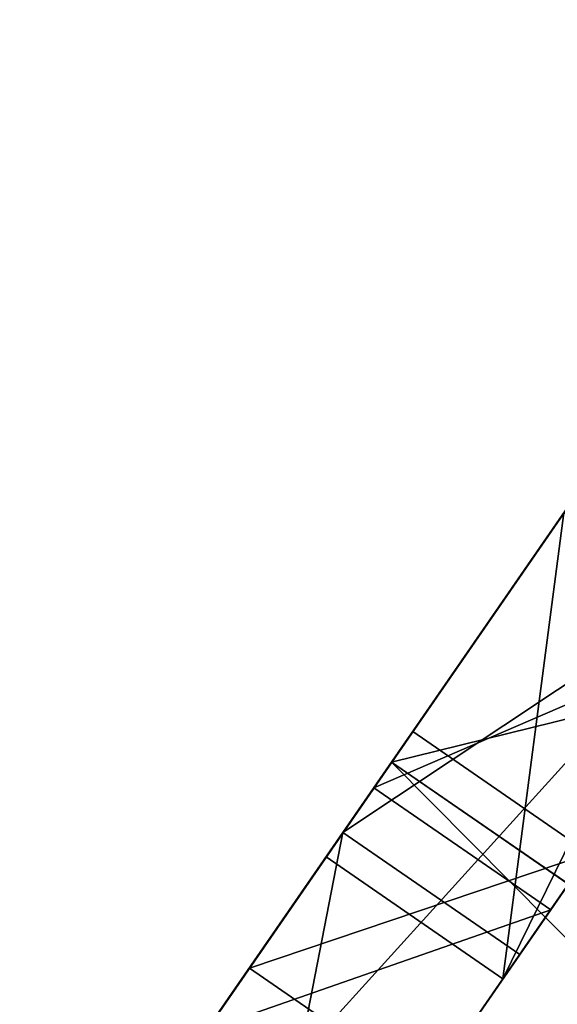
# Model space of a CAD drawing. Units: centimetres. Extents: x -321 to 428, y -270 to 335.
# Drawn here: x -116 to -116, y -68 to -68 of the extents above; entities that cross this region are included whole.
import ezdxf

# ---------------------------------------------------------------- set-up
doc = ezdxf.new("R2010")
doc.units = ezdxf.units.CM
doc.header["$LTSCALE"] = 2.54
doc.layers.get('0').update_dxf_attribs({"true_color": 0xff5454})
doc.layers.add('VP-EQ', color=7, linetype='Continuous', true_color=0x8a3492)

# ---------------------------------------------------------------- blocks, each defined once
blk = doc.blocks.new('3DGeom-869_Defintion')
at = {"color": 0}
for p, q in [((143.4509641543055, 1174.744231858213, 215.1764378815136), (143.4509641543055, 1355.212989074012, 215.1764378815136)), ((143.4509641543055, 1355.212989074012, 215.1764378815136), (143.4509641543055, 1174.744231858213, 215.1764378815136)), ((380.3802604257015, 1120.675267258718, 215.1764378815136), (143.4509641543055, 1174.744231858213, 215.1764378815136)), ((143.4509641543055, 1174.744231858213), (143.4509641543055, 1174.744231858213, 215.1764378815136)), ((143.4509641543055, 1174.744231858213, 215.1764378815136), (380.3802604257015, 1120.675267258718, 215.1764378815136)), ((143.4509641543055, 1174.744231858213, 215.1764378815136), (143.4509641543055, 1174.744231858213)), ((33.90868072149519, 844.7284329739026, 215.1764378815136), (119.542467345273, 975.6504220311884, 215.1764378815136)), ((33.90868072149519, 844.7284329739026, 208.003885498826), (119.542467345273, 975.6504220311884, 208.003885498826)), ((119.542467345273, 975.6504220311884, 215.1764378815136), (33.90868072149519, 844.7284329739026, 215.1764378815136)), ((119.542467345273, 975.6504220311884, 208.003885498826), (33.90868072149519, 844.7284329739026, 208.003885498826)), ((139.3704213374197, 960.0754372136232, 215.1764378815136), (63.56440479332585, 844.1536895815098, 215.1764378815136)), ((139.3704213374197, 960.0754372136232, 208.003885498826), (63.56440479332585, 844.1536895815098, 208.003885498826)), ((63.56440479332585, 844.1536895815098, 215.1764378815136), (139.3704213374197, 960.0754372136232, 215.1764378815136)), ((63.56440479332585, 844.1536895815098, 208.003885498826), (139.3704213374197, 960.0754372136232, 208.003885498826)), ((63.56440479332585, 844.1536895815098, 215.1764378815136), (78.36093261807665, 846.1880033044216, 215.1764378815136)), ((78.36093261807665, 846.1880033044216, 215.1764378815136), (63.56440479332585, 844.1536895815098, 215.1764378815136)), ((63.56440479332585, 844.1536895815098, 208.003885498826), (78.36093261807665, 846.1880033044216, 208.003885498826)), ((78.36093261807665, 846.1880033044216, 208.003885498826), (63.56440479332585, 844.1536895815098, 208.003885498826)), ((63.56440479332585, 844.1536895815098, 208.003885498826), (63.56440479332585, 844.1536895815098, 215.1764378815136)), ((63.56440479332585, 844.1536895815098, 215.1764378815136), (63.56440479332585, 844.1536895815098, 208.003885498826)), ((58.89678989072328, 811.3058755943978, 208.003885498826), (71.68906796839192, 815.754792920846, 208.003885498826)), ((58.89678989072328, 811.3058755943978, 215.1764378815136), (71.68906796839192, 815.754792920846, 215.1764378815136)), ((71.68906796839192, 815.754792920846, 208.003885498826), (58.89678989072328, 811.3058755943978, 208.003885498826)), ((71.68906796839192, 815.754792920846, 215.1764378815136), (58.89678989072328, 811.3058755943978, 215.1764378815136)), ((46.98374428824336, 803.3019526194421, 208.003885498826), (58.89678989072328, 811.3058755943978, 208.003885498826)), ((46.98374428824336, 803.3019526194421, 215.1764378815136), (58.89678989072328, 811.3058755943978, 215.1764378815136)), ((58.89678989072328, 811.3058755943978, 208.003885498826), (46.98374428824336, 803.3019526194421, 208.003885498826)), ((58.89678989072328, 811.3058755943978, 215.1764378815136), (46.98374428824336, 803.3019526194421, 215.1764378815136)), ((58.89678989072328, 811.3058755943978, 215.1764378815136), (58.89678989072328, 811.3058755943978, 208.003885498826)), ((58.89678989072328, 811.3058755943978, 215.1764378815136), (58.89678989072328, 811.3058755943978, 208.003885498826)), ((33.876274586182, 735.0584559245474, 215.1764378815136), (29.55015989618087, 745.6863323161216, 215.1764378815136)), ((29.55015989618087, 745.6863323161216, 215.1764378815136), (33.876274586182, 735.0584559245474, 215.1764378815136)), ((41.3312742851895, 724.6281726239424, 208.003885498826), (33.876274586182, 735.0584559245474, 208.003885498826)), ((41.3312742851895, 724.6281726239424, 215.1764378815136), (33.876274586182, 735.0584559245474, 215.1764378815136)), ((33.876274586182, 735.0584559245474, 215.1764378815136), (33.876274586182, 735.0584559245474, 208.003885498826)), ((33.876274586182, 735.0584559245474, 208.003885498826), (41.3312742851895, 724.6281726239424, 208.003885498826)), ((33.876274586182, 735.0584559245474, 215.1764378815136), (33.876274586182, 735.0584559245474, 208.003885498826)), ((33.876274586182, 735.0584559245474, 215.1764378815136), (41.3312742851895, 724.6281726239424, 215.1764378815136)), ((52.57016622885781, 714.7706955285638, 215.1764378815136), (41.3312742851895, 724.6281726239424, 215.1764378815136)), ((41.3312742851895, 724.6281726239424, 215.1764378815136), (41.3312742851895, 724.6281726239424, 208.003885498826)), ((41.3312742851895, 724.6281726239424, 215.1764378815136), (41.3312742851895, 724.6281726239424, 208.003885498826)), ((41.3312742851895, 724.6281726239424, 215.1764378815136), (52.57016622885781, 714.7706955285638, 215.1764378815136)), ((30.48290716684036, 695.739234409746, 215.1764378815136), (17.15850798941117, 711.0406082399517, 215.1764378815136)), ((17.15850798941117, 711.0406082399517, 215.1764378815136), (30.48290716684036, 695.739234409746, 215.1764378815136)), ((30.48290716684036, 695.739234409746, 208.003885498826), (17.15850798941117, 711.0406082399517, 208.003885498826)), ((17.15850798941117, 711.0406082399517, 208.003885498826), (30.48290716684036, 695.739234409746, 208.003885498826)), ((46.37878244604411, 684.5976026217406, 215.1764378815136), (30.48290716684036, 695.739234409746, 215.1764378815136)), ((30.48290716684036, 695.739234409746, 215.1764378815136), (30.48290716684036, 695.739234409746, 208.003885498826)), ((30.48290716684036, 695.739234409746, 215.1764378815136), (46.37878244604411, 684.5976026217406, 215.1764378815136)), ((46.37878244604411, 684.5976026217406, 208.003885498826), (30.48290716684036, 695.739234409746, 208.003885498826)), ((30.48290716684036, 695.739234409746, 215.1764378815136), (30.48290716684036, 695.739234409746, 208.003885498826)), ((30.48290716684036, 695.739234409746, 208.003885498826), (46.37878244604411, 684.5976026217406, 208.003885498826)), ((-1.77784019965435e-13, 627.5979410377664, 215.1764378815136), (162.4342961919729, 606.2130647100463, 215.1764378815136)), ((162.4342961919729, 606.2130647100463, 215.1764378815136), (-1.77784019965435e-13, 627.5979410377664, 215.1764378815136)), ((-162.4342961919729, -606.2130647100463, 215.1764378815136), (-313.7989705188832, -543.5157682722299, 215.1764378815136)), ((-313.7989705188832, -543.5157682722299, 215.1764378815136), (-162.4342961919729, -606.2130647100463, 215.1764378815136)), ((-582.1487245334578, -1030.390722183165, 215.1764378815136), (-359.4070363708337, -1127.576529938668, 215.1764378815136)), ((-359.4070363708337, -1127.576529938668, 215.1764378815136), (-582.1487245334578, -1030.390722183165, 215.1764378815136))]:
    blk.add_line(p, q, dxfattribs=at)
mesh = blk.add_polyface(dxfattribs=at)
corners = [(-1.77784019965435e-13, 627.5979410377664, 215.1764378815136), (2.807329943958196, 748.1013367170027, 215.1764378815136), (1.8391148481126, 761.3935134579017, 215.1764378815136), (7.863847956061092, 729.0136303708027, 215.1764378815136), (17.15850798941117, 711.0406082399517, 215.1764378815136), (30.48290716684036, 695.739234409746, 215.1764378815136), (46.37878244604411, 684.5976026217406, 215.1764378815136), (162.4342961919729, 606.2130647100463, 215.1764378815136), (65.75645314626442, 676.9256066478079, 215.1764378815136), (88.73729197592145, 674.0355905938228, 215.1764378815136), (100.3485246528764, 674.7375871431786, 215.1764378815136), (120.5080131986458, 679.503401570221, 215.1764378815136), (139.6680634655758, 688.9827931703712, 215.1764378815136), (156.2542850338169, 702.8807750978824, 215.1764378815136), (168.3988787773177, 720.0737787962636, 215.1764378815136), (313.7989705188832, 543.5157682722299, 215.1764378815136), (175.6543461107036, 738.9801911435148, 215.1764378815136), (178.3941466598485, 761.9108092308783, 215.1764378815136), (207.819969617247, 777.0260126944406, 215.1764378815136), (318.1668599821314, 777.0260126944406, 215.1764378815136), (443.778751818184, 443.778751818184, 215.1764378815136), (318.1668599821314, 806.4518857515071, 215.1764378815136), (384.3750075609736, 938.868114109634, 215.1764378815136), (380.3802604257015, 1120.675267258718, 215.1764378815136), (428.5137503470158, 681.3920254583109, 215.1764378815136), (454.2613725720597, 681.3920254583109, 215.1764378815136), (543.5157682722299, 313.7989705188832, 215.1764378815136), (454.2613725720597, 968.2939871667005, 215.1764378815136), (-582.1487245334578, -1030.390722183165, 215.1764378815136), (-627.5979410377664, 0, 215.1764378815136), (-780.3430783192726, -889.7566118675359, 215.1764378815136), (-606.2130647100463, -162.4342961919729, 215.1764378815136), (-543.5157682722299, -313.7989705188832, 215.1764378815136), (-359.4070363708337, -1127.576529938668, 215.1764378815136), (-443.778751818184, -443.778751818184, 215.1764378815136), (-313.7989705188832, -543.5157682722299, 215.1764378815136), (-121.5102403590092, -1177.215949083379, 215.1764378815136), (-162.4342961919729, -606.2130647100463, 215.1764378815136), (6.72706841263243e-13, -627.5979410377664, 215.1764378815136), (121.5102403590092, -1177.215949083379, 215.1764378815136), (162.4342961919729, -606.2130647100463, 215.1764378815136), (359.4070363708337, -1127.576529938668, 215.1764378815136), (313.7989705188832, -543.5157682722299, 215.1764378815136), (443.778751818184, -443.778751818184, 215.1764378815136), (582.1487245334578, -1030.390722183165, 215.1764378815136), (543.5157682722299, -313.7989705188832, 215.1764378815136), (606.2130647100463, -162.4342961919729, 215.1764378815136), (780.3430783192726, -889.7566118675359, 215.1764378815136), (627.5979410377664, 7.685858102436349e-14, 215.1764378815136), (428.5137503470158, 938.868114109634, 215.1764378815136), (-342.9949194991695, 800.1299088338575, 215.1764378815136), (-443.2266868755491, 880.0164347950584, 215.1764378815136), (-454.2613725720597, 681.3920254583109, 215.1764378815136), (-417.4790646505053, 880.0164347950584, 215.1764378815136), (-416.8505476143564, 885.950773880763, 215.1764378815136), (-411.8549427096489, 905.9759452163679, 215.1764378815136), (-404.9603933852238, 919.084890771152, 215.1764378815136), (-395.0640389474031, 930.343154586484, 215.1764378815136), (-382.0671162504809, 939.2748566150129, 215.1764378815136), (-368.3854646898066, 944.2464136790346, 215.1764378815136), (-350.9835787752454, 946.2246157736794, 215.1764378815136), (-344.1431704921423, 945.9031763031779, 215.1764378815136), (-329.7236844195345, 942.9533746452654, 215.1764378815136), (-307.7561489518624, 839.7077782351473, 215.1764378815136), (-317.074186220966, 937.0417474090976, 215.1764378815136), (-304.2365470688092, 926.4922936979824, 215.1764378815136), (-294.3269663186112, 861.2476295361764, 215.1764378815136), (-295.3103560037707, 914.3707792015845, 215.1764378815136), (-290.7537577906957, 903.1869300932638, 215.1764378815136), (-289.548626974545, 877.4937495075505, 215.1764378815136), (-288.7410203248436, 888.0625750903292, 215.1764378815136), (-259.3151973674453, 710.8178985153772, 215.1764378815136), (-321.0404767447598, 787.428507379142, 215.1764378815136), (-392.8234481910522, 710.8178985153772, 215.1764378815136), (-304.60798600807, 805.3906411821271, 215.1764378815136), (-274.3853111297215, 845.8041062476943, 215.1764378815136), (-266.0151094813188, 866.7297356178711, 215.1764378815136), (-262.9934147996892, 890.3614818603435, 215.1764378815136), (-142.3328397617476, 846.1880033044216, 215.1764378815136), (-81.32335939234916, 960.0754372136232, 215.1764378815136), (-157.129375936443, 844.1536895815098, 215.1764378815136), (-127.4161729329035, 846.9123777055268, 215.1764378815136), (-104.8338226883066, 844.168652682381, 215.1764378815136), (-87.18107103570136, 837.3121457059299, 215.1764378815136), (-70.93266317948431, 825.9738560207599, 215.1764378815136), (78.36093261807665, 846.1880033044216, 215.1764378815136), (139.3704213374197, 960.0754372136232, 215.1764378815136), (63.56440479332585, 844.1536895815098, 215.1764378815136), (93.27760779686538, 846.9123777055268, 215.1764378815136), (115.8599580414622, 844.168652682381, 215.1764378815136), (133.5127096940675, 837.3121457059299, 215.1764378815136), (149.7611175502846, 825.9738560207599, 215.1764378815136), (143.4509641543055, 1174.744231858213, 215.1764378815136), (164.140256690186, 809.8855166041083, 215.1764378815136), (172.708101529226, 793.6987146397595, 215.1764378815136), (177.4885784591309, 775.2250298257394, 215.1764378815136), (207.819969617247, 806.4518857515071, 215.1764378815136), (401.2144078019359, 968.2939871667005, 215.1764378815136), (601.2701646561753, 1019.350959720288, 215.1764378815136), (606.2130647100463, 162.4342961919729, 215.1764378815136), (796.8063636519519, 875.043875737675, 215.1764378815136), (945.6328384941339, -711.6042629058061, 215.1764378815136), (958.7437880356417, 693.8389205991006, 215.1764378815136), (1101.923429087431, -801.8387083132628, 215.1764378815136), (1089.083819348329, -463.1399355526285, 215.1764378815136), (1080.254053444485, 483.3770284842781, 215.1764378815136), (1245.374343142068, -553.3743475603065, 215.1764378815136), (1180.205630077095, -681.3920254583109, 215.1764378815136), (1156.213366623007, 252.5326375011032, 215.1764378815136), (1160.723405544532, -230.9186553911819, 215.1764378815136), (1183.418955989191, 11.03975202544674, 215.1764378815136), (-543.5157682722299, 313.7989705188832, 215.1764378815136), (-524.1477375831457, 681.3920254583109, 215.1764378815136), (-535.1824232796563, 957.1443394317998, 215.1764378815136), (-443.778751818184, 443.778751818184, 215.1764378815136), (-534.9130540641955, 953.9901311280573, 215.1764378815136), (-533.7843419417801, 949.7086802921634, 215.1764378815136), (-531.4437188481317, 945.3918256908154, 215.1764378815136), (-527.8144320917277, 941.3622759861062, 215.1764378815136), (-498.4001153581019, 681.3920254583109, 215.1764378815136), (-498.4001153581019, 891.051120491569, 215.1764378815136), (-493.1780265538234, 942.9018053869056, 215.1764378815136), (-490.1303969440097, 946.9033660770389, 215.1764378815136), (-488.2066030889168, 951.3063253079539, 215.1764378815136), (-487.3654296615914, 957.1443394317998, 215.1764378815136), (-259.3151973674453, 681.3920254583109, 215.1764378815136), (-313.7989705188832, 543.5157682722299, 215.1764378815136), (-162.4342961919729, 606.2130647100463, 215.1764378815136), (-212.8299364268086, 729.0136303708027, 215.1764378815136), (-217.886445828031, 748.1013367170027, 215.1764378815136), (-218.8546720136469, 761.3935134579017, 215.1764378815136), (-203.5352790028162, 711.0406082399517, 215.1764378815136), (-190.2108714754423, 695.739234409746, 215.1764378815136), (-174.3149982837247, 684.5976026217406, 215.1764378815136), (-154.9373317584768, 676.9256066478079, 215.1764378815136), (-131.9564887538474, 674.0355905938228, 215.1764378815136), (-120.3452560768925, 674.7375871431786, 215.1764378815136), (-100.1857675311231, 679.503401570221, 215.1764378815136), (-81.02571726419309, 688.9827931703712, 215.1764378815136), (-64.43949569595198, 702.8807750978824, 215.1764378815136), (-52.29489360250645, 720.0737787962636, 215.1764378815136), (-45.03943461906527, 738.9801911435148, 215.1764378815136), (-42.29964241986499, 761.9108092308783, 215.1764378815136), (-6.181361465342561e-11, 1362.784050916622, 215.1764378815136), (6.672687119235948, 791.7185085583908, 215.1764378815136), (143.4509641543055, 1355.212989074012, 215.1764378815136), (22.24514816602078, 825.9802687782761, 215.1764378815136), (26.64463590743411, 833.3713726130861, 215.1764378815136), (33.90868072149519, 844.7284329739026, 215.1764378815136), (119.542467345273, 975.6504220311884, 215.1764378815136), (-1180.205630077095, -681.3920254583109, 215.1764378815136), (-1089.083819348329, -463.1399355526285, 215.1764378815136), (-1245.374343142068, -553.3743475603065, 215.1764378815136), (-1101.923429087431, -801.8387083132628, 215.1764378815136), (-945.6328384941339, -711.6042629058061, 215.1764378815136), (-1080.254053444485, 483.3770284842781, 215.1764378815136), (-958.7437880356417, 693.8389205991006, 215.1764378815136), (-796.8063636519519, 875.043875737675, 215.1764378815136), (-601.2701646561753, 1019.350959720288, 215.1764378815136), (-606.2130647100463, 162.4342961919729, 215.1764378815136), (-534.3661994870425, 963.033856014448, 215.1764378815136), (-532.4345900837267, 967.5551840611838, 215.1764378815136), (-529.3594724560178, 971.6670976202422, 215.1764378815136), (-380.3802604257015, 1120.675267258718, 215.1764378815136), (-524.5098579841409, 975.6395337033222, 215.1764378815136), (-519.4486559140067, 978.0731751807349, 215.1764378815136), (-513.6065002175983, 979.2090348557987, 215.1764378815136), (-511.3888551092352, 979.328672863211, 215.1764378815136), (-504.6876237041017, 978.5223354051014, 215.1764378815136), (-499.5546789092547, 976.4965720255447, 215.1764378815136), (-494.9510872075061, 973.2919968554766, 215.1764378815136), (-494.1933130276705, 972.6129125543299, 215.1764378815136), (-490.8749114116893, 968.7933138587201, 215.1764378815136), (-488.467989757261, 963.933445654773, 215.1764378815136), (-487.4753483333931, 958.8378418125467, 215.1764378815136), (-439.6514075613522, 906.1806190604281, 215.1764378815136), (-431.6659880638133, 926.7999056600896, 215.1764378815136), (-418.0803942667675, 946.0080516083914, 215.1764378815136), (-411.4708452542491, 952.5977611523439, 215.1764378815136), (-394.2779417552041, 964.8113922384805, 215.1764378815136), (-373.7046132510756, 972.8203251802457, 215.1764378815136), (-143.4509641543055, 1174.744231858213, 215.1764378815136), (-349.661715732432, 975.6504220311884, 215.1764378815136), (-327.2027359205205, 973.2234605095217, 215.1764378815136), (-309.4517555186691, 966.9847158404683, 215.1764378815136), (-293.4036294356089, 956.4274465811303, 215.1764378815136), (-278.7663601057895, 940.3240772640501, 215.1764378815136), (-268.4552305158051, 921.2723090797641, 215.1764378815136), (-263.5913209386316, 900.9325786280759, 215.1764378815136), (-214.0210894355606, 791.7185085583908, 215.1764378815136), (-198.4486263012896, 825.9802687782761, 215.1764378815136), (-194.0491406473624, 833.3713726130861, 215.1764378815136), (-186.7851062707322, 844.7284329739026, 215.1764378815136), (-101.1513133844958, 975.6504220311884, 215.1764378815136), (-143.4509641543055, 1355.212989074012, 215.1764378815136), (-56.55352821455513, 809.8855166041083, 215.1764378815136), (-47.98568337551524, 793.6987146397595, 215.1764378815136), (-43.20519392069325, 775.2250298257394, 215.1764378815136), (-524.1477375831457, 891.051120491569, 215.1764378815136), (-523.1756704229758, 938.0935732408757, 215.1764378815136), (-517.9701479089478, 935.9964679339507, 215.1764378815136), (-511.3888551092352, 935.1898632776113, 215.1764378815136), (-508.9562824247419, 935.3264683726187, 215.1764378815136), (-503.3158279920863, 936.3973320782732, 215.1764378815136), (-498.4032883370813, 938.6868869102428, 215.1764378815136), (-1160.723405544532, -230.9186553911819, 215.1764378815136), (-1156.213366623007, 252.5326375011032, 215.1764378815136), (-1183.418955989191, 11.03975202544674, 215.1764378815136)]
mesh.append_faces([[corners[k] for k in face] for face in [(68, 69, 70), (71, 72, 73), (78, 79, 80), (85, 86, 87), (106, 103, 107), (108, 109, 110), (150, 151, 152), (205, 206, 207)]], dxfattribs={"vtx0": -1, "color": 0})
mesh.append_faces([[corners[k] for k in face] for face in [(1, 0, 3), (3, 0, 4), (4, 0, 5), (5, 0, 6), (6, 7, 8), (8, 7, 9), (9, 7, 10), (10, 7, 11), (11, 7, 12), (12, 7, 13), (13, 7, 14), (14, 15, 16), (16, 15, 17), (18, 15, 19), (19, 20, 21), (24, 20, 25), (25, 26, 27), (28, 29, 30), (29, 28, 31), (31, 28, 32), (32, 33, 34), (34, 33, 35), (35, 36, 37), (37, 36, 38), (38, 39, 40), (40, 41, 42), (42, 41, 43), (43, 44, 45), (45, 44, 46), (46, 47, 48), (50, 51, 52), (51, 50, 53), (53, 50, 54), (54, 50, 55), (55, 50, 56), (56, 50, 57), (57, 50, 58), (58, 50, 59), (59, 50, 60), (60, 50, 61), (61, 50, 62), (62, 63, 64), (64, 63, 65), (65, 66, 67), (67, 66, 68), (72, 71, 74), (74, 71, 75), (75, 71, 76), (76, 71, 77), (92, 91, 23), (96, 17, 18), (23, 97, 98), (97, 23, 22), (98, 99, 100), (100, 101, 102), (102, 104, 105), (104, 103, 106), (113, 112, 115), (115, 112, 116), (116, 112, 117), (117, 112, 118), (112, 114, 119), (119, 114, 120), (121, 114, 122), (122, 114, 123), (123, 114, 124), (52, 114, 125), (125, 127, 71), (128, 127, 131), (131, 127, 132), (132, 127, 133), (133, 127, 134), (134, 0, 135), (135, 0, 136), (136, 0, 137), (137, 0, 138), (138, 0, 139), (139, 0, 140), (140, 0, 141), (141, 0, 142), (143, 144, 145), (145, 86, 92), (155, 154, 156), (156, 154, 157), (157, 30, 158), (158, 162, 163), (175, 124, 51), (163, 180, 181), (189, 71, 130), (181, 193, 194), (194, 193, 143), (118, 198, 199), (198, 118, 112), (199, 120, 200), (200, 120, 201), (201, 120, 202), (202, 120, 203), (203, 120, 204), (204, 120, 121), (206, 151, 155)]], dxfattribs={"vtx0": -1, "vtx1": -1, "color": 0})
mesh.append_faces([[corners[k] for k in face] for face in [(17, 15, 18), (21, 20, 22), (21, 22, 23), (22, 20, 24), (86, 91, 92), (23, 17, 96), (98, 27, 26), (100, 48, 47), (102, 103, 104), (111, 112, 113), (120, 114, 121), (124, 114, 52), (71, 127, 128), (142, 0, 143), (143, 0, 2), (151, 154, 155), (158, 30, 29), (158, 111, 113), (163, 124, 175), (51, 124, 52), (181, 77, 71), (181, 71, 189), (143, 79, 84)]], dxfattribs={"vtx0": -1, "vtx1": -1, "vtx2": -1, "color": 0})
mesh.append_faces([[corners[k] for k in face] for face in [(0, 1, 2), (6, 0, 7), (14, 7, 15), (19, 15, 20), (25, 20, 26), (32, 28, 33), (35, 33, 36), (38, 36, 39), (40, 39, 41), (43, 41, 44), (46, 44, 47), (62, 50, 63), (65, 63, 66), (68, 66, 69), (79, 78, 81), (79, 81, 82), (79, 82, 83), (79, 83, 84), (86, 85, 88), (86, 88, 89), (86, 89, 90), (86, 90, 91), (23, 91, 93), (23, 93, 94), (23, 94, 95), (23, 95, 17), (23, 96, 21), (98, 97, 27), (98, 26, 99), (100, 99, 48), (100, 47, 101), (102, 101, 103), (104, 108, 105), (108, 104, 109), (112, 111, 114), (125, 114, 126), (125, 126, 127), (71, 128, 129), (71, 129, 130), (134, 127, 0), (143, 2, 144), (145, 144, 146), (145, 146, 147), (145, 147, 148), (145, 148, 149), (145, 149, 86), (151, 150, 153), (151, 153, 154), (157, 154, 30), (158, 29, 159), (158, 159, 111), (158, 113, 160), (158, 160, 161), (158, 161, 162), (163, 162, 164), (163, 164, 165), (163, 165, 166), (163, 166, 167), (163, 167, 168), (163, 168, 169), (163, 169, 170), (163, 170, 171), (163, 171, 172), (163, 172, 173), (163, 173, 174), (163, 174, 124), (163, 175, 176), (163, 176, 177), (163, 177, 178), (163, 178, 179), (163, 179, 180), (181, 180, 182), (181, 182, 183), (181, 183, 184), (181, 184, 185), (181, 185, 186), (181, 186, 187), (181, 187, 188), (181, 188, 77), (181, 189, 190), (181, 190, 191), (181, 191, 192), (181, 192, 193), (143, 193, 79), (143, 84, 195), (143, 195, 196), (143, 196, 197), (143, 197, 142), (199, 198, 120), (206, 205, 151)]], dxfattribs={"vtx0": -1, "vtx2": -1, "color": 0})
mesh.append_faces([[corners[k] for k in face] for face in [(49, 22, 24)]], dxfattribs={"vtx1": -1, "color": 0})
mesh = blk.add_polyface(dxfattribs=at)
corners = [(-6.181361465342561e-11, 1362.784050916622), (-143.4509641543055, 1174.744231858213), (-143.4509641543055, 1355.212989074012), (1156.213366623007, 252.5326375011032), (1089.083819348329, -463.1399355526285), (1080.254053444485, 483.3770284842781), (1160.723405544532, -230.9186553911819), (1183.418955989191, 11.03975202544674), (-1089.083819348329, -463.1399355526285), (-1180.205630077095, -681.3920254583109), (-1245.374343142068, -553.3743475603065), (-1101.923429087431, -801.8387083132628), (-945.6328384941339, -711.6042629058061), (-1080.254053444485, 483.3770284842781), (-958.7437880356417, 693.8389205991006), (-796.8063636519519, 875.043875737675), (-780.3430783192726, -889.7566118675359), (-601.2701646561753, 1019.350959720288), (-627.5979410377664, 0), (-606.2130647100463, 162.4342961919729), (-543.5157682722299, 313.7989705188832), (-380.3802604257015, 1120.675267258718), (-443.778751818184, 443.778751818184), (-313.7989705188832, 543.5157682722299), (-162.4342961919729, 606.2130647100463), (-1.77784019965435e-13, 627.5979410377664), (143.4509641543055, 1355.212989074012), (143.4509641543055, 1174.744231858213), (162.4342961919729, 606.2130647100463), (380.3802604257015, 1120.675267258718), (313.7989705188832, 543.5157682722299), (443.778751818184, 443.778751818184), (601.2701646561753, 1019.350959720288), (543.5157682722299, 313.7989705188832), (606.2130647100463, 162.4342961919729), (796.8063636519519, 875.043875737675), (627.5979410377664, 2.305757430730905e-13), (780.3430783192726, -889.7566118675359), (945.6328384941339, -711.6042629058061), (958.7437880356417, 693.8389205991006), (1101.923429087431, -801.8387083132628), (1245.374343142068, -553.3743475603065), (1180.205630077095, -681.3920254583109), (-582.1487245334578, -1030.390722183165), (-606.2130647100463, -162.4342961919729), (-543.5157682722299, -313.7989705188832), (-359.4070363708337, -1127.576529938668), (-443.778751818184, -443.778751818184), (-313.7989705188832, -543.5157682722299), (-121.5102403590092, -1177.215949083379), (-162.4342961919729, -606.2130647100463), (6.72706841263243e-13, -627.5979410377664), (121.5102403590092, -1177.215949083379), (162.4342961919729, -606.2130647100463), (359.4070363708337, -1127.576529938668), (313.7989705188832, -543.5157682722299), (443.778751818184, -443.778751818184), (582.1487245334578, -1030.390722183165), (543.5157682722299, -313.7989705188832), (606.2130647100463, -162.4342961919729), (-1156.213366623007, 252.5326375011032), (-1160.723405544532, -230.9186553911819), (-1183.418955989191, 11.03975202544674)]
mesh.append_faces([[corners[k] for k in face] for face in [(0, 1, 2), (6, 3, 7), (8, 9, 10), (40, 41, 42), (60, 61, 62)]], dxfattribs={"vtx0": -1, "color": 0})
mesh.append_faces([[corners[k] for k in face] for face in [(3, 4, 5), (4, 3, 6), (9, 8, 11), (11, 8, 12), (12, 15, 16), (18, 17, 19), (19, 17, 20), (20, 21, 22), (22, 21, 23), (23, 1, 24), (24, 1, 25), (25, 27, 28), (28, 29, 30), (30, 29, 31), (31, 32, 33), (33, 32, 34), (34, 35, 36), (37, 35, 38), (38, 39, 40), (43, 45, 46), (46, 48, 49), (49, 51, 52), (52, 53, 54), (54, 56, 57), (57, 59, 37), (61, 60, 8)]], dxfattribs={"vtx0": -1, "vtx1": -1, "color": 0})
mesh.append_faces([[corners[k] for k in face] for face in [(12, 8, 13), (16, 17, 18), (25, 1, 0), (36, 35, 37), (40, 39, 4)]], dxfattribs={"vtx0": -1, "vtx1": -1, "vtx2": -1, "color": 0})
mesh.append_faces([[corners[k] for k in face] for face in [(12, 13, 14), (12, 14, 15), (16, 15, 17), (20, 17, 21), (23, 21, 1), (25, 0, 26), (25, 26, 27), (28, 27, 29), (31, 29, 32), (34, 32, 35), (38, 35, 39), (4, 39, 5), (40, 4, 41), (18, 43, 16), (43, 18, 44), (43, 44, 45), (46, 45, 47), (46, 47, 48), (49, 48, 50), (49, 50, 51), (52, 51, 53), (54, 53, 55), (54, 55, 56), (57, 56, 58), (57, 58, 59), (37, 59, 36), (8, 60, 13)]], dxfattribs={"vtx0": -1, "vtx2": -1, "color": 0})
mesh = blk.add_polyface(dxfattribs=at)
corners = [(143.4509641543055, 1355.212989074012), (143.4509641543055, 1174.744231858213, 215.1764378815136), (143.4509641543055, 1174.744231858213), (143.4509641543055, 1355.212989074012, 215.1764378815136)]
mesh.append_faces([[corners[k] for k in face] for face in [(0, 1, 2), (1, 0, 3)]], dxfattribs={"vtx0": -1, "color": 0})
mesh = blk.add_polyface(dxfattribs=at)
corners = [(143.4509641543055, 1174.744231858213, 215.1764378815136), (380.3802604257015, 1120.675267258718), (143.4509641543055, 1174.744231858213), (380.3802604257015, 1120.675267258718, 215.1764378815136)]
mesh.append_faces([[corners[k] for k in face] for face in [(0, 1, 2), (1, 0, 3)]], dxfattribs={"vtx0": -1, "color": 0})
mesh = blk.add_polyface(dxfattribs=at)
corners = [(2.807329943958196, 748.1013367170027, 208.003885498826), (6.672687119235948, 791.7185085583908, 208.003885498826), (1.8391148481126, 761.3935134579017, 208.003885498826), (7.863847956061092, 729.0136303708027, 208.003885498826), (22.24514816602078, 825.9802687782761, 208.003885498826), (17.15850798941117, 711.0406082399517, 208.003885498826), (30.48290716684036, 695.739234409746, 208.003885498826), (27.58672259122111, 760.3590555110635, 208.003885498826), (26.64463590743411, 833.3713726130861, 208.003885498826), (29.55015989618087, 745.6863323161216, 208.003885498826), (33.876274586182, 735.0584559245474, 208.003885498826), (46.37878244604411, 684.5976026217406, 208.003885498826), (41.3312742851895, 724.6281726239424, 208.003885498826), (52.57016622885781, 714.7706955285638, 208.003885498826), (65.75645314626442, 676.9256066478079, 208.003885498826), (66.59302992904205, 707.4720422812795, 208.003885498826), (88.73729197592145, 674.0355905938228, 208.003885498826), (81.39453432082365, 703.96760389777, 208.003885498826), (90.11662768798527, 703.4613968513319, 208.003885498826), (100.3485246528764, 674.7375871431786, 208.003885498826), (107.2539790050569, 705.4856238410671, 208.003885498826), (120.5080131986458, 679.503401570221, 208.003885498826), (120.7669700330873, 710.5710741505594, 208.003885498826), (139.6680634655758, 688.9827931703712, 208.003885498826), (133.2710455950636, 719.2071213377668, 208.003885498826), (142.8910836634476, 729.6516997436686, 208.003885498826), (156.2542850338169, 702.8807750978824, 208.003885498826), (148.8492367913869, 740.3612719940173, 208.003885498826), (152.1880957718405, 753.0453723633505, 208.003885498826), (152.6465244348047, 760.3590555110635, 208.003885498826), (71.68906796839192, 815.754792920846, 208.003885498826), (63.56440479332585, 844.1536895815098, 208.003885498826), (58.89678989072328, 811.3058755943978, 208.003885498826), (78.36093261807665, 846.1880033044216, 208.003885498826), (87.87520193716612, 817.4865714480178, 208.003885498826), (93.27760779686538, 846.9123777055268, 208.003885498826), (97.69462833462603, 816.8961301596215, 208.003885498826), (115.8599580414622, 844.168652682381, 208.003885498826), (113.0056881006635, 813.2595622514543, 208.003885498826), (126.0641999895646, 806.6218238256876, 208.003885498826), (133.5127096940675, 837.3121457059299, 208.003885498826), (137.9198104975452, 796.7638123338494, 208.003885498826), (149.7611175502846, 825.9738560207599, 208.003885498826), (146.3946703525996, 785.3480351620248, 208.003885498826), (150.6603898927115, 775.0025204998375, 208.003885498826), (164.140256690186, 809.8855166041083, 208.003885498826), (168.3988787773177, 720.0737787962636, 208.003885498826), (172.708101529226, 793.6987146397595, 208.003885498826), (175.6543461107036, 738.9801911435148, 208.003885498826), (177.4885784591309, 775.2250298257394, 208.003885498826), (178.3941466598485, 761.9108092308783, 208.003885498826), (33.90868072149519, 844.7284329739026, 208.003885498826), (28.87756141456637, 773.0651329348012, 208.003885498826), (32.92919046050248, 784.9434302424845, 208.003885498826), (40.84511128096199, 797.0936017490334, 208.003885498826), (119.542467345273, 975.6504220311884, 208.003885498826), (46.98374428824336, 803.3019526194421, 208.003885498826), (139.3704213374197, 960.0754372136232, 208.003885498826)]
mesh.append_faces([[corners[k] for k in face] for face in [(0, 1, 2), (49, 48, 50), (55, 31, 57)]], dxfattribs={"vtx0": -1, "color": 0})
mesh.append_faces([[corners[k] for k in face] for face in [(1, 3, 4), (4, 7, 8), (7, 6, 9), (9, 6, 10), (10, 11, 12), (12, 11, 13), (13, 14, 15), (15, 16, 17), (17, 16, 18), (18, 19, 20), (20, 21, 22), (22, 23, 24), (24, 23, 25), (25, 26, 27), (27, 26, 28), (28, 26, 29), (30, 31, 32), (31, 30, 33), (33, 34, 35), (35, 36, 37), (37, 39, 40), (40, 41, 42), (42, 44, 45), (45, 46, 47), (47, 48, 49), (51, 54, 55)]], dxfattribs={"vtx0": -1, "vtx1": -1, "color": 0})
mesh.append_faces([[corners[k] for k in face] for face in [(4, 6, 7), (45, 29, 26), (55, 54, 31)]], dxfattribs={"vtx0": -1, "vtx1": -1, "vtx2": -1, "color": 0})
mesh.append_faces([[corners[k] for k in face] for face in [(1, 0, 3), (4, 3, 5), (4, 5, 6), (10, 6, 11), (13, 11, 14), (15, 14, 16), (18, 16, 19), (20, 19, 21), (22, 21, 23), (25, 23, 26), (33, 30, 34), (35, 34, 36), (37, 36, 38), (37, 38, 39), (40, 39, 41), (42, 41, 43), (42, 43, 44), (45, 44, 29), (45, 26, 46), (47, 46, 48), (7, 51, 8), (51, 7, 52), (51, 52, 53), (51, 53, 54), (31, 54, 56), (31, 56, 32)]], dxfattribs={"vtx0": -1, "vtx2": -1, "color": 0})
mesh = blk.add_polyface(dxfattribs=at)
corners = [(119.542467345273, 975.6504220311884, 208.003885498826), (33.90868072149519, 844.7284329739026, 215.1764378815136), (33.90868072149519, 844.7284329739026, 208.003885498826), (119.542467345273, 975.6504220311884, 215.1764378815136)]
mesh.append_faces([[corners[k] for k in face] for face in [(0, 1, 2), (1, 0, 3)]], dxfattribs={"vtx0": -1, "color": 0})
mesh = blk.add_polyface(dxfattribs=at)
corners = [(139.3704213374197, 960.0754372136232, 215.1764378815136), (63.56440479332585, 844.1536895815098, 208.003885498826), (63.56440479332585, 844.1536895815098, 215.1764378815136), (139.3704213374197, 960.0754372136232, 208.003885498826)]
mesh.append_faces([[corners[k] for k in face] for face in [(0, 1, 2), (1, 0, 3)]], dxfattribs={"vtx0": -1, "color": 0})
mesh = blk.add_polyface(dxfattribs=at)
corners = [(78.36093261807665, 846.1880033044216, 215.1764378815136), (63.56440479332585, 844.1536895815098, 208.003885498826), (78.36093261807665, 846.1880033044216, 208.003885498826), (63.56440479332585, 844.1536895815098, 215.1764378815136)]
mesh.append_faces([[corners[k] for k in face] for face in [(0, 1, 2), (1, 0, 3)]], dxfattribs={"vtx0": -1, "color": 0})
mesh = blk.add_polyface(dxfattribs=at)
corners = [(29.55015989618087, 745.6863323161216, 215.1764378815136), (28.87756141456637, 773.0651329348012, 215.1764378815136), (27.58672259122111, 760.3590555110635, 215.1764378815136), (32.92919046050248, 784.9434302424845, 215.1764378815136), (33.876274586182, 735.0584559245474, 215.1764378815136), (40.84511128096199, 797.0936017490334, 215.1764378815136), (41.3312742851895, 724.6281726239424, 215.1764378815136), (46.98374428824336, 803.3019526194421, 215.1764378815136), (52.57016622885781, 714.7706955285638, 215.1764378815136), (58.89678989072328, 811.3058755943978, 215.1764378815136), (66.59302992904205, 707.4720422812795, 215.1764378815136), (71.68906796839192, 815.754792920846, 215.1764378815136), (81.39453432082365, 703.96760389777, 215.1764378815136), (87.87520193716612, 817.4865714480178, 215.1764378815136), (90.11662768798527, 703.4613968513319, 215.1764378815136), (97.69462833462603, 816.8961301596215, 215.1764378815136), (107.2539790050569, 705.4856238410671, 215.1764378815136), (113.0056881006635, 813.2595622514543, 215.1764378815136), (120.7669700330873, 710.5710741505594, 215.1764378815136), (126.0641999895646, 806.6218238256876, 215.1764378815136), (133.2710455950636, 719.2071213377668, 215.1764378815136), (137.9198104975452, 796.7638123338494, 215.1764378815136), (142.8910836634476, 729.6516997436686, 215.1764378815136), (146.3946703525996, 785.3480351620248, 215.1764378815136), (148.8492367913869, 740.3612719940173, 215.1764378815136), (150.6603898927115, 775.0025204998375, 215.1764378815136), (152.1880957718405, 753.0453723633505, 215.1764378815136), (152.6465244348047, 760.3590555110635, 215.1764378815136)]
mesh.append_faces([[corners[k] for k in face] for face in [(0, 1, 2), (25, 26, 27)]], dxfattribs={"vtx0": -1, "color": 0})
mesh.append_faces([[corners[k] for k in face] for face in [(1, 0, 3), (3, 4, 5), (5, 6, 7), (7, 8, 9), (9, 10, 11), (11, 12, 13), (13, 14, 15), (15, 16, 17), (17, 18, 19), (19, 20, 21), (21, 22, 23), (23, 24, 25)]], dxfattribs={"vtx0": -1, "vtx1": -1, "color": 0})
mesh.append_faces([[corners[k] for k in face] for face in [(3, 0, 4), (5, 4, 6), (7, 6, 8), (9, 8, 10), (11, 10, 12), (13, 12, 14), (15, 14, 16), (17, 16, 18), (19, 18, 20), (21, 20, 22), (23, 22, 24), (25, 24, 26)]], dxfattribs={"vtx0": -1, "vtx2": -1, "color": 0})
mesh = blk.add_polyface(dxfattribs=at)
corners = [(58.89678989072328, 811.3058755943978, 215.1764378815136), (71.68906796839192, 815.754792920846, 208.003885498826), (58.89678989072328, 811.3058755943978, 208.003885498826), (71.68906796839192, 815.754792920846, 215.1764378815136)]
mesh.append_faces([[corners[k] for k in face] for face in [(0, 1, 2), (1, 0, 3)]], dxfattribs={"vtx0": -1, "color": 0})
mesh = blk.add_polyface(dxfattribs=at)
corners = [(46.98374428824336, 803.3019526194421, 215.1764378815136), (58.89678989072328, 811.3058755943978, 208.003885498826), (46.98374428824336, 803.3019526194421, 208.003885498826), (58.89678989072328, 811.3058755943978, 215.1764378815136)]
mesh.append_faces([[corners[k] for k in face] for face in [(0, 1, 2), (1, 0, 3)]], dxfattribs={"vtx0": -1, "color": 0})
mesh = blk.add_polyface(dxfattribs=at)
corners = [(29.55015989618087, 745.6863323161216, 215.1764378815136), (33.876274586182, 735.0584559245474, 208.003885498826), (33.876274586182, 735.0584559245474, 215.1764378815136), (29.55015989618087, 745.6863323161216, 208.003885498826)]
mesh.append_faces([[corners[k] for k in face] for face in [(0, 1, 2), (1, 0, 3)]], dxfattribs={"vtx0": -1, "color": 0})
mesh = blk.add_polyface(dxfattribs=at)
corners = [(33.876274586182, 735.0584559245474, 215.1764378815136), (41.3312742851895, 724.6281726239424, 208.003885498826), (41.3312742851895, 724.6281726239424, 215.1764378815136), (33.876274586182, 735.0584559245474, 208.003885498826)]
mesh.append_faces([[corners[k] for k in face] for face in [(0, 1, 2), (1, 0, 3)]], dxfattribs={"vtx0": -1, "color": 0})
mesh = blk.add_polyface(dxfattribs=at)
corners = [(52.57016622885781, 714.7706955285638, 215.1764378815136), (41.3312742851895, 724.6281726239424, 208.003885498826), (52.57016622885781, 714.7706955285638, 208.003885498826), (41.3312742851895, 724.6281726239424, 215.1764378815136)]
mesh.append_faces([[corners[k] for k in face] for face in [(0, 1, 2), (1, 0, 3)]], dxfattribs={"vtx0": -1, "color": 0})
mesh = blk.add_polyface(dxfattribs=at)
corners = [(17.15850798941117, 711.0406082399517, 208.003885498826), (30.48290716684036, 695.739234409746, 215.1764378815136), (30.48290716684036, 695.739234409746, 208.003885498826), (17.15850798941117, 711.0406082399517, 215.1764378815136)]
mesh.append_faces([[corners[k] for k in face] for face in [(0, 1, 2), (1, 0, 3)]], dxfattribs={"vtx0": -1, "color": 0})
mesh = blk.add_polyface(dxfattribs=at)
corners = [(30.48290716684036, 695.739234409746, 215.1764378815136), (46.37878244604411, 684.5976026217406, 208.003885498826), (30.48290716684036, 695.739234409746, 208.003885498826), (46.37878244604411, 684.5976026217406, 215.1764378815136)]
mesh.append_faces([[corners[k] for k in face] for face in [(0, 1, 2), (1, 0, 3)]], dxfattribs={"vtx0": -1, "color": 0})
mesh = blk.add_polyface(dxfattribs=at)
corners = [(162.4342961919729, 606.2130647100463, 215.1764378815136), (-1.77784019965435e-13, 627.5979410377664), (162.4342961919729, 606.2130647100463), (-1.77784019965435e-13, 627.5979410377664, 215.1764378815136)]
mesh.append_faces([[corners[k] for k in face] for face in [(0, 1, 2), (1, 0, 3)]], dxfattribs={"vtx0": -1, "color": 0})
mesh = blk.add_polyface(dxfattribs=at)
corners = [(-313.7989705188832, -543.5157682722299, 215.1764378815136), (-162.4342961919729, -606.2130647100463), (-313.7989705188832, -543.5157682722299), (-162.4342961919729, -606.2130647100463, 215.1764378815136)]
mesh.append_faces([[corners[k] for k in face] for face in [(0, 1, 2), (1, 0, 3)]], dxfattribs={"vtx0": -1, "color": 0})
mesh = blk.add_polyface(dxfattribs=at)
corners = [(-359.4070363708337, -1127.576529938668, 215.1764378815136), (-582.1487245334578, -1030.390722183165), (-359.4070363708337, -1127.576529938668), (-582.1487245334578, -1030.390722183165, 215.1764378815136)]
mesh.append_faces([[corners[k] for k in face] for face in [(0, 1, 2), (1, 0, 3)]], dxfattribs={"vtx0": -1, "color": 0})
blk = doc.blocks.new('Group553')
at = {"color": 0, "extrusion": (0.9396926207859083, 0.3420201433256692, 5.551115123125784e-17), "xscale": 0.001394204707361582, "yscale": 0.001394204707361582, "zscale": 0.001394204707361581, "rotation": 192.9371336878907}
blk.add_blockref('3DGeom-869_Defintion', (329.3520384972453, 52.19481090965044, 68.34940066030056), dxfattribs=at)
blk = doc.blocks.new('Group552')
at = {"color": 0}
blk.add_blockref('Group553', (0, 0), dxfattribs=at)
blk = doc.blocks.new('Group549')
at = {"color": 0}
blk.add_blockref('Group552', (0, 0), dxfattribs=at)
blk = doc.blocks.new('R__nica_10')
at = {"color": 253, "true_color": 0xcab79a}
mesh = blk.add_polyface(dxfattribs=at)
corners = [(4.849874755844572, 12.17079420036506, 260.8836275473666), (7.14748420733858, 12.49949587844456, 241.0479078129765), (5.545661246599103, 12.17079420036506, 241.0338186522353), (6.450225256567633, 12.49949587844454, 260.939723919113)]
mesh.append_faces([[corners[k] for k in face] for face in [(0, 1, 2), (1, 0, 3)]], dxfattribs={"vtx0": -1, "color": 253})
mesh = blk.add_polyface(dxfattribs=at)
corners = [(7.14748420733858, 12.49949587844456, 241.0479078129765), (8.128779894311553, 12.21891701078941, 260.998561545566), (8.82830270449341, 12.21891701078942, 241.0421607180107), (6.450225256567633, 12.49949587844454, 260.939723919113)]
mesh.append_faces([[corners[k] for k in face] for face in [(0, 1, 2), (1, 0, 3)]], dxfattribs={"vtx0": -1, "color": 253})
mesh = blk.add_polyface(dxfattribs=at)
corners = [(8.82830270449341, 12.21891701078942, 241.0421607180107), (9.677607351686854, 11.51292264557681, 261.0528519030723), (10.3797334384944, 11.51292264557677, 241.0221832588728), (8.128779894311553, 12.21891701078941, 260.998561545566)]
mesh.append_faces([[corners[k] for k in face] for face in [(0, 1, 2), (1, 0, 3)]], dxfattribs={"vtx0": -1, "color": 253})
mesh = blk.add_polyface(dxfattribs=at)
corners = [(3.389023034888817, 11.43858300458038, 260.8324209640788), (5.545661246599103, 12.17079420036506, 241.0338186522353), (4.08396260988836, 11.43858300458042, 241.0067733829601), (4.849874755844572, 12.17079420036506, 260.8836275473666)]
mesh.append_faces([[corners[k] for k in face] for face in [(0, 1, 2), (1, 0, 3)]], dxfattribs={"vtx0": -1, "color": 253})
mesh = blk.add_polyface(dxfattribs=at)
corners = [(10.3797334384944, 11.51292264557677, 241.0221832588728), (10.99115759703192, 10.42962513208516, 261.0988951934874), (11.69604896867976, 10.42962513208518, 240.9893368663886), (9.677607351686854, 11.51292264557681, 261.0528519030723)]
mesh.append_faces([[corners[k] for k in face] for face in [(0, 1, 2), (1, 0, 3)]], dxfattribs={"vtx0": -1, "color": 253})
mesh = blk.add_polyface(dxfattribs=at)
corners = [(2.167224724312025, 10.35276127404686, 260.7895938132776), (4.08396260988836, 11.43858300458042, 241.0067733829601), (2.8620006437268, 10.35276127404689, 240.9686150955576), (3.389023034888817, 11.43858300458038, 260.8324209640788)]
mesh.append_faces([[corners[k] for k in face] for face in [(0, 1, 2), (1, 0, 3)]], dxfattribs={"vtx0": -1, "color": 253})
mesh = blk.add_polyface(dxfattribs=at)
corners = [(12.64186573739774, 9.365358439379037, 240.956351885594), (10.99115759703192, 10.42962513208516, 261.0988951934874), (11.93465889533655, 9.365358439378983, 261.131967323342), (11.69604896867976, 10.42962513208518, 240.9893368663886)]
mesh.append_faces([[corners[k] for k in face] for face in [(0, 1, 2), (1, 0, 3)]], dxfattribs={"vtx0": -1, "color": 253})
mesh = blk.add_polyface(dxfattribs=at)
corners = [(1.597170681554068, 8.98512700283511, 260.7696119633744), (2.8620006437268, 10.35276127404689, 240.9686150955576), (2.292860833795904, 8.985127002834973, 240.9225514703633), (2.167224724312025, 10.35276127404686, 260.7895938132776)]
mesh.append_faces([[corners[k] for k in face] for face in [(0, 1, 2), (1, 0, 3)]], dxfattribs={"vtx0": -1, "color": 253})
mesh = blk.add_polyface(dxfattribs=at)
corners = [(12.64186573739774, 9.365358439379037, 240.956351885594), (12.57089570182158, 8.092858486034874, 261.1542690481199), (13.2803022658066, 8.092858486034856, 240.9158986411527), (11.93465889533655, 9.365358439378983, 261.131967323342)]
mesh.append_faces([[corners[k] for k in face] for face in [(0, 1, 2), (1, 0, 3)]], dxfattribs={"vtx0": -1, "color": 253})
mesh = blk.add_polyface(dxfattribs=at)
corners = [(1.597170681554068, 8.98512700283511, 260.7696119633744), (1.965437449395466, 7.431881789494781, 240.8708933152186), (1.268340574374718, 7.431881789494673, 260.7580856284087), (2.292860833795904, 8.985127002834973, 240.9225514703633)]
mesh.append_faces([[corners[k] for k in face] for face in [(0, 1, 2), (1, 0, 3)]], dxfattribs={"vtx0": -1, "color": 253})
mesh = blk.add_polyface(dxfattribs=at)
corners = [(13.56785015956157, 6.698844040967675, 240.8707339548212), (12.57089570182158, 8.092858486034874, 261.1542690481199), (12.85650952955618, 6.698844040967638, 261.1642805421327), (13.2803022658066, 8.092858486034856, 240.9158986411527)]
mesh.append_faces([[corners[k] for k in face] for face in [(0, 1, 2), (1, 0, 3)]], dxfattribs={"vtx0": -1, "color": 253})
mesh = blk.add_polyface(dxfattribs=at)
corners = [(1.203143631160858, 5.798876728455685, 260.7558003090605), (1.965437449395466, 7.431881789494781, 240.8708933152186), (1.902043853079783, 5.798876728455477, 240.8171610480274), (1.268340574374718, 7.431881789494673, 260.7580856284087)]
mesh.append_faces([[corners[k] for k in face] for face in [(0, 1, 2), (1, 0, 3)]], dxfattribs={"vtx0": -1, "color": 253})
mesh = blk.add_polyface(dxfattribs=at)
corners = [(13.56785015956157, 6.698844040967675, 240.8707339548212), (12.58495566287153, 5.020494507207039, 261.1547618856584), (13.29791317919373, 5.02049450720703, 240.8150878083475), (12.85650952955618, 6.698844040967638, 261.1642805421327)]
mesh.append_faces([[corners[k] for k in face] for face in [(0, 1, 2), (1, 0, 3)]], dxfattribs={"vtx0": -1, "color": 253})
mesh = blk.add_polyface(dxfattribs=at)
corners = [(1.203143631160858, 5.798876728455685, 260.7558003090605), (2.051952874690661, 4.246235214536593, 240.7665060488868), (1.351095280241555, 4.246235214536576, 260.7609863921739), (1.902043853079783, 5.798876728455477, 240.8171610480274)]
mesh.append_faces([[corners[k] for k in face] for face in [(0, 1, 2), (1, 0, 3)]], dxfattribs={"vtx0": -1, "color": 253})
mesh = blk.add_polyface(dxfattribs=at)
corners = [(13.29791317919373, 5.02049450720703, 240.8150878083475), (11.88879929852196, 3.469701235757717, 261.1303598273653), (12.60273594534978, 3.469701235757717, 240.762752535372), (12.58495566287153, 5.020494507207039, 261.1547618856584)]
mesh.append_faces([[corners[k] for k in face] for face in [(0, 1, 2), (1, 0, 3)]], dxfattribs={"vtx0": -1, "color": 253})
mesh = blk.add_polyface(dxfattribs=at)
corners = [(1.895365811743528, 2.784840076176618, 260.7800644641661), (2.051952874690661, 4.246235214536593, 240.7665060488868), (2.598534099646962, 2.784840076176582, 240.7196632901455), (1.351095280241555, 4.246235214536576, 260.7609863921739)]
mesh.append_faces([[corners[k] for k in face] for face in [(0, 1, 2), (1, 0, 3)]], dxfattribs={"vtx0": -1, "color": 253})
mesh = blk.add_polyface(dxfattribs=at)
corners = [(12.60273594534978, 3.469701235757717, 240.762752535372), (10.81548234228558, 2.152148225262112, 261.0927373271997), (11.52969363768161, 2.152148225261823, 240.7172946982598), (11.88879929852196, 3.469701235757717, 261.1303598273653)]
mesh.append_faces([[corners[k] for k in face] for face in [(0, 1, 2), (1, 0, 3)]], dxfattribs={"vtx0": -1, "color": 253})
blk = doc.blocks.new('Grupuj_6')
at = {"color": 0, "rotation": 125.375961142887}
blk.add_blockref('Group549', (258.1583707183149, 264.2458307041241, -26.62436671430585), dxfattribs=at)
at = {"color": 0, "extrusion": (-0.5707939666301238, -0.8158546410270751, -0.09260373844090475), "rotation": 270.8440137839084}
blk.add_blockref('R__nica_10', (-17.59728658800509, 30.38567058509496, -288.2197556123094), dxfattribs=at)
blk = doc.blocks.new('RB1229_')
at = {"color": 0, "linetype": 'Continuous', "lineweight": 25}
blk.add_open_spline([(134.1608382065903, -514.8636415162703), (134.3078301462945, -514.6562731775779), (134.8148553714642, -513.9409892046593), (135.6601073998958, -512.7509419692747), (136.6738504377624, -511.3253335301446), (137.6202900512507, -509.9965027823154), (138.3392079860343, -508.9881615527852), (138.74280443752, -508.4229830237384), (138.8532388013303, -508.2683356499454)], degree=3, knots=[0, 0, 0, 0, 0.0941511429669971, 0.3247593341438224, 0.5408542814061792, 0.7424415451174415, 0.9295253860528433, 1, 1, 1, 1], dxfattribs=at)
blk = doc.blocks.new('RB1229_2D')
at = {"layer": 'VP-EQ', "color": 0}
blk.add_blockref('RB1229_', (324.760686058092, 811.6255210184204), dxfattribs=at)

msp = doc.modelspace()

# ---------------------------------------------------------------- block references
at = {"layer": 'VP-EQ', "color": 0}
for name, p in [('Grupuj_6', (-130.3226997912201, -99.83227581014626)), ('RB1229_2D', (-576.139287485893, -370.4508002565543))]:
    msp.add_blockref(name, p, dxfattribs=at)

doc.saveas('drawing.dxf')
